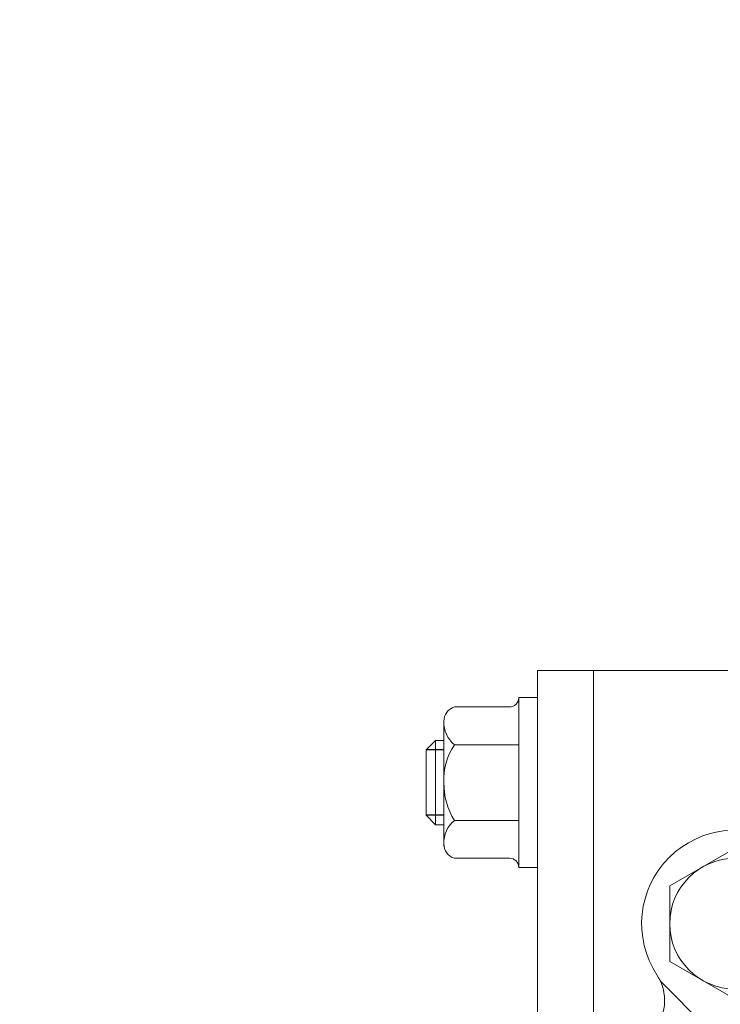
# Model space of a CAD drawing. Extents: x 20921 to 24599, y 47 to 2690.
# Drawn here: x 22520 to 22595, y 1499 to 1604 of the extents above; entities that cross this region are included whole.
import ezdxf

# ---------------------------------------------------------------- set-up
doc = ezdxf.new("R2010")
doc.units = 0
doc.header["$LTSCALE"] = 10
doc.header["$MEASUREMENT"] = 0
doc.layers.get('0').update_dxf_attribs({"linetype": 'CONTINUOUS', "lineweight": 20})
doc.layers.get('DEFPOINTS').update_dxf_attribs({"linetype": 'CONTINUOUS'})
doc.layers.add('4', color=4, linetype='CONTINUOUS')
doc.layers.add('DIM', color=6, linetype='CONTINUOUS')
doc.styles.add('GHS', font='romans', dxfattribs={"bigfont": 'ghs'})
doc.dimstyles.new('A1', dxfattribs={"dimtxt": 5, "dimasz": 3.5, "dimexe": 2, "dimexo": 0.7, "dimgap": 2, "dimtad": 1, "dimtoh": 1, "dimdsep": 46, "dimtxsty": 'Standard', "dimcen": 0, "dimclrd": 2, "dimclre": 2, "dimclrt": 6, "dimaunit": 1, "dimadec": 0, "dimazin": 0, "dimtp": 0.02, "dimtfac": 0.65, "dimtdec": 3, "dimtmove": 0, "dimatfit": 3, "dimfxl": 0, "dimtolj": 1, "dimarcsym": 0})

# ---------------------------------------------------------------- blocks, each defined once
blk = doc.blocks.new('_DotSmall')
at = {"color": 0, "linetype": 'ByBlock', "const_width": 0.5}
blk.add_lwpolyline([(-0.0625, 0, 1), (0.0625, 0, 1)], format="xyb", close=True, dxfattribs=at)
blk = doc.blocks.new('*D214')
at = {"layer": 'DEFPOINTS', "color": 0}
for p in [(22633.05, 1707.12), (22312, 1604.31), (22633.05, 1566.14)]:
    blk.add_point(p, dxfattribs=at)
at = {"layer": 'DIM', "color": 2, "lineweight": -2}
for p, q in [((22312, 1605.01), (22312, 1712.12)), ((22633.05, 1566.84), (22633.05, 1712.12)), ((22333.5, 1707.12), (22633.05, 1707.12))]:
    blk.add_line(p, q, dxfattribs=at)
at = {"layer": 'DIM', "color": 2}
blk.add_solid([(22333.5, 1710.71), (22333.5, 1703.54), (22312, 1707.12)], dxfattribs=at)
at = {"layer": 'DIM', "color": 2, "lineweight": -2, "xscale": 21.5, "yscale": 21.5, "zscale": 21.5}
blk.add_blockref('_DotSmall', (22633.05, 1707.12), dxfattribs=at)
at = {"layer": 'DIM', "color": 6, "insert": (22482.13, 1725.12), "char_height": 22, "attachment_point": 5, "style": 'GHS'}
blk.add_mtext('\\A1;321', dxfattribs=at)

msp = doc.modelspace()

# ---------------------------------------------------------------- linework, layer by layer
for p, q in [((22575.5026, 1534.7164), (22575.5026, 1401.2164)), ((22581.5026, 1534.7164), (22575.5026, 1534.7164)), ((22581.5026, 1534.7164), (22581.5026, 1407.7164)), ((22606.5026, 1534.7164), (22581.5026, 1534.7164)), ((22581.5026, 1534.7164), (22581.5026, 1401.2164)), ((22573.5026, 1513.6335), (22573.5026, 1531.7993)), ((22573.5026, 1531.7993), (22575.5026, 1531.7993)), ((22575.5026, 1513.6335), (22575.5026, 1531.7993)), ((22572.5026, 1530.7993), (22566.6226, 1530.7993)), ((22565.5026, 1529.0147), (22565.5026, 1515.9203)), ((22564.6026, 1527.2164), (22563.6026, 1526.2164)), ((22565.5026, 1527.2164), (22564.6026, 1527.2164)), ((22564.6026, 1518.2164), (22564.6026, 1527.2164)), ((22566.6226, 1526.7579), (22573.5026, 1526.7579)), ((22563.6026, 1519.2164), (22563.6026, 1526.2164)), ((22564.6026, 1518.2164), (22563.6026, 1519.2164)), ((22565.5026, 1518.2164), (22564.6026, 1518.2164)), ((22566.6226, 1518.675), (22573.5026, 1518.675)), ((22589.6366, 1511.6739), (22596.6366, 1515.7153)), ((22572.5026, 1514.6335), (22566.6226, 1514.6335)), ((22573.5026, 1513.6335), (22575.5026, 1513.6335)), ((22589.6366, 1503.591), (22589.6366, 1511.6739)), ((22596.6366, 1499.5495), (22589.6366, 1503.591)), ((22598.4861, 1491.6408), (22588.6382, 1501.4887))]:
    msp.add_line(p, q)
msp.add_circle((22596.6366, 1507.6324), 7)
for centre, radius, start, end in [((22572.5026, 1531.7993), 1, 270, 0), ((22567.0338, 1529.3234), 1.5322, 105.566874, 182.055169), ((22568.5263, 1529.1123), 3.0277, 177.043046, 231.041948), ((22572.2191, 1523.031), 6.7239, 146.339344, 182.681557), ((22573.0722, 1522.6383), 7.57, 179.408364, 211.570735), ((22568.5263, 1516.3206), 3.0277, 128.958052, 182.956954), ((22596.6366, 1507.6324), 10, 56.764148, 213.235852), ((22567.0338, 1516.1095), 1.5322, 177.944831, 254.433126), ((22572.5026, 1513.6335), 1, 0, 90), ((22584.0901, 1499.4112), 5, 330.064662, 33.234552), ((22584.0903, 1499.4111), 5, 330.064735, 33.235852)]:
    msp.add_arc(centre, radius, start, end)
at = {"layer": '4'}
for p, q in [((22565.5026, 1526.2164), (22563.6026, 1526.2164)), ((22565.5026, 1519.2164), (22563.6026, 1519.2164))]:
    msp.add_line(p, q, dxfattribs=at)

# ---------------------------------------------------------------- dimensions: what is measured, and where the dimension line sits
at = {"layer": 'DIM'}
dim = msp.add_linear_dim(base=(22633.0526, 1707.1217), p1=(22312.0026, 1604.3118), p2=(22633.0526, 1566.1409), dimstyle='A1', override={"dimscale": 1, "dimtxt": 22, "dimasz": 21.5, "dimexe": 5, "dimgap": 7, "dimdec": 0, "dimtxsty": 'GHS', "dimblk2": 'DotSmall', "dimsah": 1, "dimaunit": 0, "dimtp": 0.1, "dimtm": 0.1, "dimtfac": 0.8}, dxfattribs=at)
dim.commit()
dim.dimension.update_dxf_attribs({"geometry": '*D214', "text_midpoint": (22482.1276, 1707.1217), "dimtype": 160})

doc.saveas('drawing.dxf')
